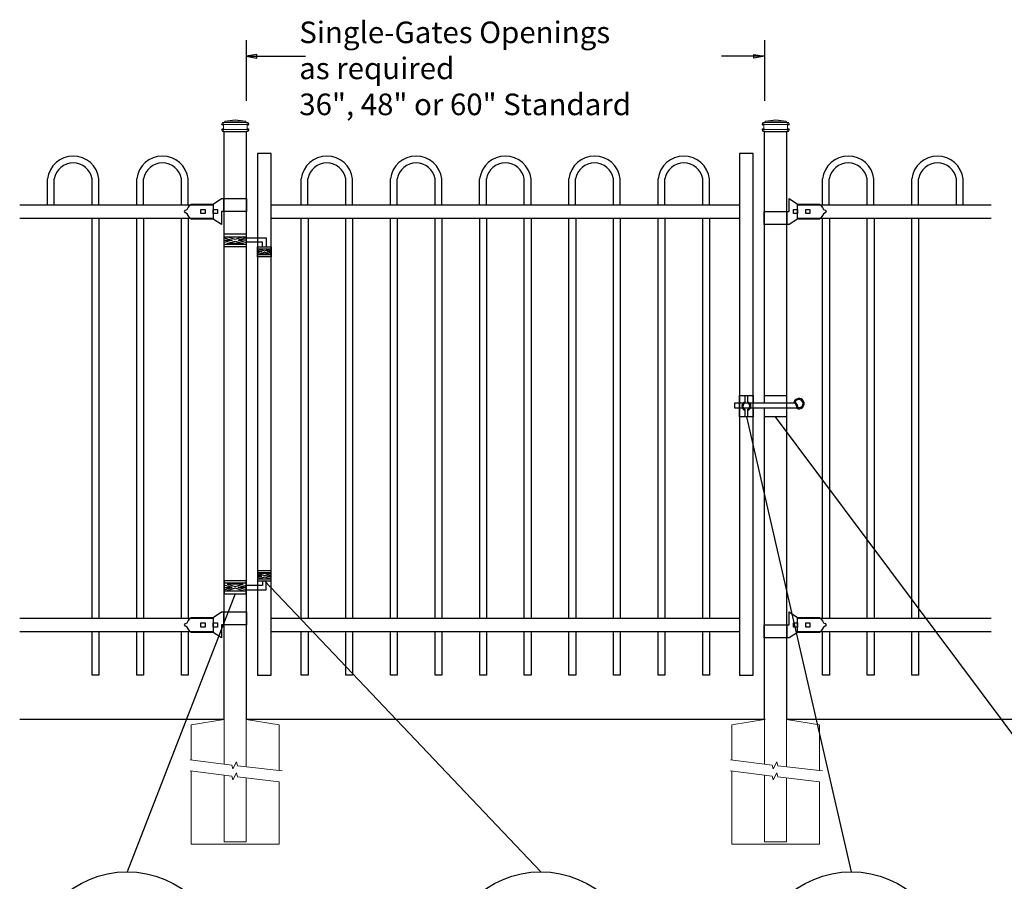
# Model space of a CAD drawing. Units: inches. Extents: x 26 to 581, y -380 to -14.
# Drawn here: x 80 to 171, y -163 to -83 of the extents above; entities that cross this region are included whole.
import ezdxf

# ---------------------------------------------------------------- set-up
doc = ezdxf.new("R2010")
doc.units = ezdxf.units.IN
doc.header["$MEASUREMENT"] = 0
for name, color, linetype in [('3D OBJECT 1', 250, 'Continuous'), ('CONCREATE 1', 250, 'Continuous'), ('DIMENSION 1', 250, 'Continuous'), ('GATE POST 1', 250, 'Continuous'), ('Layer 1', 250, 'Continuous'), ('PICKETS 1', 250, 'Continuous'), ('RAILS 1', 250, 'Continuous')]:
    doc.layers.add(name, color=color, linetype=linetype)
doc.styles.get("Standard").update_dxf_attribs({"font": 'Verdana.ttf'})

# ---------------------------------------------------------------- blocks, each defined once
blk = doc.blocks.new('concrite base')
at = {"layer": 'Layer 1', "color": 250, "lineweight": 20}
for points in [[(110.074, 265.076), (110.074, 265.076), (113.119, 265.583), (113.119, 265.583)], [(113.119, 265.583), (113.119, 265.583), (113.119, 263.529), (113.119, 261.454)], [(118.194, 265.076), (118.194, 265.076), (115.149, 265.583), (115.149, 265.583)], [(115.149, 261.201), (115.149, 263.381), (115.149, 265.583), (115.149, 265.583)], [(110.074, 261.835), (110.074, 263.525), (110.074, 265.076), (110.074, 265.076)], [(118.194, 265.076), (118.194, 265.076), (118.194, 262.969), (118.194, 260.852)], [(110.074, 254.05), (110.074, 255.79), (110.074, 260.82), (110.074, 260.82)], [(113.119, 260.439), (113.119, 260.439), (113.119, 254.265), (113.119, 254.265)], [(115.149, 254.265), (115.149, 254.265), (115.149, 260.185), (115.149, 260.185)], [(118.194, 259.805), (118.194, 259.805), (118.194, 254.05), (118.194, 254.05)], [(118.194, 254.05), (118.194, 254.05), (110.074, 254.05), (110.074, 254.05)], [(113.119, 254.265), (113.119, 254.265), (115.149, 254.265), (115.149, 254.265)]]:
    blk.add_open_spline(points, degree=3, dxfattribs=at)
for points in [[(109.973, 261.848), (109.973, 261.848), (113.832, 261.365), (113.832, 261.365), (113.832, 261.365), (113.914, 261.003), (113.914, 261.003), (113.914, 261.003), (114.253, 261.664), (114.253, 261.664), (114.253, 261.664), (114.336, 261.302), (114.336, 261.302), (114.336, 261.302), (118.476, 260.82), (118.476, 260.82)], [(109.973, 260.832), (109.973, 260.832), (113.832, 260.35), (113.832, 260.35), (113.832, 260.35), (113.914, 259.988), (113.914, 259.988), (113.914, 259.988), (114.253, 260.649), (114.253, 260.649), (114.253, 260.649), (114.336, 260.287), (114.336, 260.287), (114.336, 260.287), (118.194, 259.805), (118.194, 259.805)]]:
    blk.add_open_spline(points, degree=3, knots=[0, 0, 0, 0, 0.2, 0.2, 0.2, 0.4, 0.4, 0.4, 0.6, 0.6, 0.6, 0.8, 0.8, 0.8, 1, 1, 1, 1], dxfattribs=at)
blk = doc.blocks.new('lock')
at = {"layer": '3D OBJECT 1', "color": 250}
for p, q in [((1194.618, 204.079), (1194.746, 204.255)), ((1194.746, 204.255), (1194.898, 204.41)), ((1194.898, 204.41), (1196.929, 204.41)), ((1196.929, 204.41), (1197.69, 204.918)), ((1197.69, 204.918), (1200.038, 204.918)), ((1197.881, 204.918), (1197.881, 203.713)), ((1200.038, 203.713), (1200.038, 204.918)), ((1194.264, 203.712), (1194.37, 203.837)), ((1194.37, 203.587), (1194.264, 203.712)), ((1194.37, 203.837), (1194.528, 203.919)), ((1194.528, 203.505), (1194.37, 203.587)), ((1194.528, 203.919), (1194.618, 204.079)), ((1194.618, 203.346), (1194.528, 203.505)), ((1194.746, 203.17), (1194.618, 203.346)), ((1195.786, 203.903), (1196.167, 203.903)), ((1195.786, 203.522), (1195.786, 203.903)), ((1196.167, 203.522), (1195.786, 203.522)), ((1196.167, 203.903), (1196.167, 203.522)), ((1196.929, 203.903), (1197.31, 203.903)), ((1196.929, 203.522), (1196.929, 203.903)), ((1197.31, 203.522), (1196.929, 203.522)), ((1197.31, 203.903), (1197.31, 203.522)), ((1200.038, 203.713), (1197.692, 203.713)), ((1197.692, 203.713), (1197.692, 202.507)), ((1194.83, 203.078), (1194.746, 203.17)), ((1194.898, 203.015), (1194.83, 203.078)), ((1196.928, 203.015), (1194.898, 203.015)), ((1197.692, 202.507), (1196.928, 203.015))]:
    blk.add_line(p, q, dxfattribs=at)
at = {"layer": 'RAILS 1', "color": 250}
blk.add_line((1196.929, 204.347), (1196.929, 203.078), dxfattribs=at)
blk = doc.blocks.new('lock 2')
at = {"layer": '3D OBJECT 1', "color": 250}
for p, q in [((1248.256, 203.713), (1248.256, 204.918)), ((1248.256, 204.918), (1249.02, 204.41)), ((1249.02, 204.41), (1251.05, 204.411)), ((1251.05, 204.411), (1251.118, 204.347)), ((1251.118, 204.347), (1251.202, 204.255)), ((1251.202, 204.255), (1251.33, 204.079)), ((1245.91, 203.713), (1248.256, 203.713)), ((1245.91, 203.713), (1245.91, 202.507)), ((1248.067, 202.507), (1248.067, 203.713)), ((1248.638, 203.522), (1248.638, 203.903)), ((1248.638, 203.903), (1249.019, 203.903)), ((1249.019, 203.522), (1248.638, 203.522)), ((1249.019, 203.903), (1249.019, 203.522)), ((1249.781, 203.522), (1249.781, 203.903)), ((1249.781, 203.903), (1250.162, 203.903)), ((1250.162, 203.522), (1249.781, 203.522)), ((1250.162, 203.903), (1250.162, 203.522)), ((1251.33, 203.346), (1251.202, 203.17)), ((1251.33, 204.079), (1251.42, 203.92)), ((1251.42, 203.506), (1251.33, 203.346)), ((1251.42, 203.92), (1251.578, 203.838)), ((1251.578, 203.588), (1251.42, 203.506)), ((1251.578, 203.838), (1251.684, 203.713)), ((1251.578, 203.838), (1251.684, 203.713)), ((1251.684, 203.713), (1251.578, 203.588)), ((1251.684, 203.713), (1251.578, 203.588)), ((1248.258, 202.507), (1245.91, 202.507)), ((1249.019, 203.015), (1248.258, 202.507)), ((1251.05, 203.015), (1249.019, 203.015)), ((1251.202, 203.17), (1251.05, 203.015))]:
    blk.add_line(p, q, dxfattribs=at)
at = {"layer": 'RAILS 1', "color": 250}
blk.add_line((1249.019, 203.078), (1249.019, 204.347), dxfattribs=at)
blk = doc.blocks.new('hing')
at = {"layer": '3D OBJECT 1', "color": 250}
for p, q in [((1197.944, 196.454), (1198.678, 196.234)), ((1198.678, 196.234), (1197.944, 196.014)), ((1197.944, 196.234), (1198.678, 196.234)), ((1198.961, 196.319), (1198.227, 196.539)), ((1198.227, 195.929), (1198.961, 196.149)), ((1199.695, 196.539), (1198.961, 196.319)), ((1198.961, 196.149), (1199.695, 195.929)), ((1199.978, 196.454), (1199.244, 196.234)), ((1199.244, 196.234), (1199.978, 196.014)), ((1199.978, 196.234), (1199.244, 196.234)), ((1199.974, 196.453), (1201.837, 196.454)), ((1201.476, 196.047), (1199.978, 196.047)), ((1201.476, 195.64), (1201.476, 196.047)), ((1201.837, 196.454), (1201.837, 195.64)), ((1199.695, 195.929), (1198.227, 195.929)), ((1201.038, 195.32), (1201.443, 195.198)), ((1201.443, 195.198), (1201.038, 195.077)), ((1201.038, 195.198), (1201.443, 195.198)), ((1201.097, 195.433), (1201.66, 195.264)), ((1201.097, 194.964), (1201.66, 195.133)), ((1201.66, 195.264), (1202.224, 195.433)), ((1201.66, 195.133), (1202.224, 194.964)), ((1202.288, 195.321), (1201.878, 195.198)), ((1201.878, 195.198), (1202.288, 195.198)), ((1201.878, 195.198), (1202.288, 195.075)), ((1202.224, 194.964), (1201.097, 194.964))]:
    blk.add_line(p, q, dxfattribs=at)
for points in [[(1197.944, 196.844), (1199.974, 196.844), (1199.974, 195.624), (1197.944, 195.624)], [(1197.944, 196.539), (1199.974, 196.539), (1199.974, 195.848), (1197.944, 195.848)], [(1201.038, 195.64), (1202.288, 195.64), (1202.288, 194.702), (1201.038, 194.702)], [(1201.038, 195.433), (1202.288, 195.433), (1202.288, 194.901), (1201.038, 194.901)]]:
    blk.add_lwpolyline(points, close=True, dxfattribs=at)

msp = doc.modelspace()

# ---------------------------------------------------------------- linework, layer by layer
for p, q in [((100.881, -84.837), (100.881, -90.45)), ((148.881, -84.837), (148.881, -90.45)), ((82.493, -100.078), (82.493, -97.677)), ((83.118, -100.078), (83.118, -97.677)), ((86.626, -100.079), (86.626, -97.678)), ((87.251, -100.079), (87.251, -97.679)), ((90.753, -100.078), (90.753, -97.677)), ((91.378, -100.078), (91.378, -97.677)), ((94.886, -100.079), (94.886, -97.678)), ((95.511, -100.079), (95.511, -97.679)), ((105.978, -100.08), (105.978, -97.679)), ((106.603, -100.08), (106.603, -97.679)), ((110.111, -100.081), (110.111, -97.68)), ((110.736, -100.081), (110.736, -97.68)), ((114.238, -100.08), (114.238, -97.679)), ((114.863, -100.08), (114.863, -97.679)), ((118.371, -100.081), (118.371, -97.68)), ((118.996, -100.081), (118.996, -97.68)), ((122.498, -100.078), (122.498, -97.677)), ((123.123, -100.078), (123.123, -97.677)), ((126.631, -100.079), (126.631, -97.678)), ((127.256, -100.079), (127.256, -97.679)), ((130.758, -100.078), (130.758, -97.677)), ((131.383, -100.078), (131.383, -97.677)), ((134.891, -100.079), (134.891, -97.678)), ((135.516, -100.079), (135.516, -97.679)), ((139.018, -100.077), (139.018, -97.677)), ((139.643, -100.077), (139.643, -97.677)), ((143.151, -100.078), (143.151, -97.678)), ((143.776, -100.078), (143.776, -97.678)), ((154.244, -100.076), (154.244, -97.676)), ((154.869, -100.076), (154.869, -97.676)), ((158.377, -100.077), (158.377, -97.677)), ((159.002, -100.077), (159.002, -97.677)), ((162.504, -100.078), (162.504, -97.677)), ((163.129, -100.078), (163.129, -97.677)), ((166.637, -100.079), (166.637, -97.678)), ((167.262, -100.079), (167.262, -97.679)), ((146.567, -117.725), (147.817, -117.725))]:
    msp.add_line(p, q)
for points in [[(101.945, -143.616), (103.195, -143.616), (103.195, -95.336), (101.945, -95.336)], [(146.567, -143.616), (147.817, -143.616), (147.817, -95.336), (146.567, -95.336)]]:
    msp.add_lwpolyline(points, close=True)
for centre, radius, start, end in [((84.872, -97.976), 2.398, 7.1362, 172.83667), ((93.132, -97.976), 2.398, 7.1362, 172.83667), ((108.357, -97.978), 2.398, 7.1362, 172.83667), ((116.617, -97.978), 2.398, 7.1362, 172.83667), ((124.877, -97.976), 2.398, 7.1362, 172.83667), ((133.137, -97.976), 2.398, 7.1362, 172.83667), ((141.397, -97.976), 2.398, 7.1362, 172.83667), ((156.623, -97.975), 2.398, 7.1362, 172.83667), ((164.883, -97.976), 2.398, 7.1362, 172.83667), ((84.872, -97.977), 1.779, 9.70476, 170.30022), ((93.132, -97.977), 1.779, 9.70476, 170.30022), ((108.357, -97.979), 1.779, 9.70476, 170.30022), ((116.617, -97.979), 1.779, 9.70476, 170.30022), ((124.877, -97.977), 1.779, 9.70476, 170.30022), ((133.137, -97.977), 1.779, 9.70476, 170.30022), ((141.397, -97.976), 1.779, 9.70476, 170.30022), ((156.623, -97.976), 1.779, 9.70476, 170.30022), ((164.883, -97.977), 1.779, 9.70476, 170.30022)]:
    msp.add_arc(centre, radius, start, end)
at = {"layer": '3D OBJECT 1', "color": 250}
for p, q in [((147.551, -118.42), (147.551, -118.92)), ((147.192, -119.725), (156.903, -161.834)), ((181.35, -161.834), (149.896, -119.725)), ((128.158, -161.834), (102.57, -134.909)), ((99.866, -136.113), (89.865, -161.834))]:
    msp.add_line(p, q, dxfattribs=at)
for points in [[(151.853, -118.92), (146.118, -118.92), (146.118, -118.42), (151.616, -118.42)], [(147.817, -118.92), (147.817, -119.725), (146.567, -119.725), (146.567, -117.725), (147.817, -117.725), (147.817, -118.42)], [(147.092, -118.42), (147.092, -117.725), (147.292, -117.725), (147.292, -118.42)], [(148.881, -118.42), (148.881, -117.725), (150.911, -117.725), (150.911, -119.725), (148.881, -119.725), (148.881, -118.92)], [(151.075, -118.42), (151.075, -118.42)], [(147.292, -119.029), (147.292, -119.725), (147.092, -119.725), (147.092, -119.029)], [(151.864, -118.52), (151.864, -118.521)]]:
    msp.add_lwpolyline(points, dxfattribs=at)
for centre in [(89.859, -170.779), (128.151, -170.779), (156.903, -170.779)]:
    msp.add_circle(centre, 8.945, dxfattribs=at)
for centre, radius, start, end in [((147.192, -118.725), 0.421, 103.75605, 256.24395), ((147.192, -118.725), 0.321, 108.1781, 251.8219), ((147.192, -118.725), 0.421, 283.75605, 76.24395), ((147.192, -118.725), 0.321, 288.1781, 71.8219), ((152.059, -118.488), 0.478, 244.41103, 171.77595), ((151.356, -118.86), 0.611, 350.90345, 64.73241), ((151.356, -118.86), 0.511, 352.69874, 59.35556), ((152.059, -118.488), 0.378, 255.79279, 159.84307)]:
    msp.add_arc(centre, radius, start, end, dxfattribs=at)
at = {"layer": 'CONCREATE 1', "color": 250}
for p, q in [((98.851, -147.737), (79.919, -147.737)), ((148.945, -147.737), (100.881, -147.737)), ((176.975, -147.737), (150.975, -147.737))]:
    msp.add_line(p, q, dxfattribs=at)
at = {"layer": 'DIMENSION 1', "color": 250}
for p, q in [((101.881, -86.169), (100.881, -86.336)), ((100.881, -86.336), (101.881, -86.502)), ((100.882, -86.336), (106.385, -86.336)), ((101.881, -86.502), (101.881, -86.169)), ((148.881, -86.336), (144.902, -86.336)), ((147.882, -86.169), (148.882, -86.336)), ((147.882, -86.502), (147.882, -86.169)), ((148.882, -86.336), (147.882, -86.502))]:
    msp.add_line(p, q, dxfattribs=at)
at = {"layer": 'GATE POST 1', "color": 250}
for points in [[(98.851, -147.737), (98.851, -93.305), (100.881, -93.305), (100.881, -147.737), (100.881, -147.737)], [(148.881, -118.42), (148.881, -93.305), (150.912, -93.305), (150.912, -147.737), (150.911, -147.737)], [(148.881, -147.737), (148.881, -118.92)]]:
    msp.add_lwpolyline(points, dxfattribs=at)
at = {"layer": 'Layer 1', "color": 250}
for points in [[(98.721, -92.636), (98.721, -92.636), (98.802, -92.636), (98.802, -92.636), (98.802, -92.592), (98.766, -92.555), (98.721, -92.555), (98.677, -92.555), (98.641, -92.592), (98.641, -92.636), (98.641, -92.681), (98.677, -92.717), (98.721, -92.717), (98.766, -92.717), (98.802, -92.681), (98.802, -92.636), (98.802, -92.636), (98.721, -92.636), (98.721, -92.636)], [(101.033, -92.636), (101.033, -92.636), (101.113, -92.636), (101.113, -92.636), (101.113, -92.592), (101.077, -92.555), (101.033, -92.555), (100.988, -92.555), (100.952, -92.592), (100.952, -92.636), (100.952, -92.681), (100.988, -92.717), (101.033, -92.717), (101.077, -92.717), (101.113, -92.681), (101.113, -92.636), (101.113, -92.636), (101.033, -92.636), (101.033, -92.636)], [(148.752, -92.637), (148.752, -92.637), (148.832, -92.637), (148.832, -92.637), (148.832, -92.592), (148.796, -92.556), (148.752, -92.556), (148.707, -92.556), (148.671, -92.592), (148.671, -92.637), (148.671, -92.681), (148.707, -92.717), (148.752, -92.717), (148.796, -92.717), (148.832, -92.681), (148.832, -92.637), (148.832, -92.637), (148.752, -92.637), (148.752, -92.637)], [(151.063, -92.637), (151.063, -92.637), (151.144, -92.637), (151.144, -92.637), (151.144, -92.592), (151.107, -92.556), (151.063, -92.556), (151.018, -92.556), (150.982, -92.592), (150.982, -92.637), (150.982, -92.681), (151.018, -92.717), (151.063, -92.717), (151.107, -92.717), (151.144, -92.681), (151.144, -92.637), (151.144, -92.637), (151.063, -92.637), (151.063, -92.637)], [(98.721, -93.123), (98.721, -93.123), (98.802, -93.123), (98.802, -93.123), (98.802, -93.078), (98.766, -93.042), (98.721, -93.042), (98.677, -93.042), (98.641, -93.078), (98.641, -93.123), (98.641, -93.167), (98.677, -93.204), (98.721, -93.204), (98.766, -93.204), (98.802, -93.167), (98.802, -93.123), (98.802, -93.123), (98.721, -93.123), (98.721, -93.123)], [(101.033, -93.123), (101.033, -93.123), (101.113, -93.123), (101.113, -93.123), (101.113, -93.078), (101.077, -93.042), (101.033, -93.042), (100.988, -93.042), (100.952, -93.078), (100.952, -93.123), (100.952, -93.167), (100.988, -93.204), (101.033, -93.204), (101.077, -93.204), (101.113, -93.167), (101.113, -93.123), (101.113, -93.123), (101.033, -93.123), (101.033, -93.123)], [(148.752, -93.123), (148.752, -93.123), (148.832, -93.123), (148.832, -93.123), (148.832, -93.078), (148.796, -93.042), (148.752, -93.042), (148.707, -93.042), (148.671, -93.078), (148.671, -93.123), (148.671, -93.168), (148.707, -93.204), (148.752, -93.204), (148.796, -93.204), (148.832, -93.168), (148.832, -93.123), (148.832, -93.123), (148.752, -93.123), (148.752, -93.123)], [(151.063, -93.123), (151.063, -93.123), (151.144, -93.123), (151.144, -93.123), (151.144, -93.078), (151.107, -93.042), (151.063, -93.042), (151.018, -93.042), (150.982, -93.078), (150.982, -93.123), (150.982, -93.168), (151.018, -93.204), (151.063, -93.204), (151.107, -93.204), (151.144, -93.168), (151.144, -93.123), (151.144, -93.123), (151.063, -93.123), (151.063, -93.123)]]:
    msp.add_open_spline(points, degree=3, knots=[0, 0, 0, 0, 0.166667, 0.166667, 0.166667, 0.333333, 0.333333, 0.333333, 0.5, 0.5, 0.5, 0.666667, 0.666667, 0.666667, 0.833333, 0.833333, 0.833333, 1, 1, 1, 1], dxfattribs=at)
at = {"layer": 'Layer 1', "color": 250, "lineweight": 20}
for points in [[(98.721, -92.454), (98.688, -92.454), (98.661, -92.481), (98.661, -92.515)], [(98.661, -92.515), (98.661, -92.515), (98.661, -92.575), (98.661, -92.575)], [(98.661, -92.575), (98.661, -92.609), (98.688, -92.636), (98.721, -92.636)], [(98.721, -92.454), (98.721, -92.454), (98.843, -92.454), (98.843, -92.454)], [(98.721, -92.636), (98.721, -92.636), (101.033, -92.636), (101.033, -92.636)], [(98.782, -92.697), (98.782, -92.663), (98.755, -92.636), (98.722, -92.636)], [(98.782, -92.697), (98.782, -92.697), (98.782, -93.062), (98.782, -93.062)], [(98.843, -92.454), (98.877, -92.454), (98.904, -92.427), (98.904, -92.393)], [(98.843, -92.454), (98.843, -92.454), (100.911, -92.454), (100.911, -92.454)], [(99.877, -92.211), (99.877, -92.211), (98.904, -92.332), (98.904, -92.332)], [(98.904, -92.332), (98.904, -92.332), (100.85, -92.332), (100.85, -92.332)], [(98.904, -92.332), (98.904, -92.332), (98.904, -92.393), (98.904, -92.393)], [(99.877, -92.211), (99.877, -92.211), (100.85, -92.332), (100.85, -92.332)], [(100.85, -92.332), (100.85, -92.332), (100.85, -92.393), (100.85, -92.393)], [(100.85, -92.393), (100.85, -92.427), (100.877, -92.454), (100.911, -92.454)], [(100.911, -92.454), (100.911, -92.454), (101.033, -92.454), (101.033, -92.454)], [(101.033, -92.636), (100.999, -92.636), (100.972, -92.664), (100.972, -92.697)], [(100.972, -92.697), (100.972, -92.697), (100.972, -93.062), (100.972, -93.062)], [(101.093, -92.515), (101.093, -92.481), (101.066, -92.454), (101.032, -92.454)], [(101.033, -92.636), (101.066, -92.636), (101.093, -92.609), (101.093, -92.576)], [(101.093, -92.515), (101.093, -92.515), (101.093, -92.575), (101.093, -92.575)], [(148.751, -92.454), (148.718, -92.454), (148.691, -92.481), (148.691, -92.515)], [(148.691, -92.515), (148.691, -92.515), (148.691, -92.576), (148.691, -92.576)], [(148.691, -92.576), (148.691, -92.61), (148.718, -92.637), (148.752, -92.637)], [(148.751, -92.454), (148.751, -92.454), (148.873, -92.454), (148.873, -92.454)], [(148.751, -92.637), (148.751, -92.637), (151.063, -92.637), (151.063, -92.637)], [(148.812, -92.697), (148.812, -92.663), (148.785, -92.637), (148.752, -92.637)], [(148.812, -92.697), (148.812, -92.697), (148.812, -93.062), (148.812, -93.062)], [(148.873, -92.454), (148.907, -92.454), (148.934, -92.427), (148.934, -92.393)], [(148.873, -92.454), (148.873, -92.454), (150.941, -92.454), (150.941, -92.454)], [(149.907, -92.211), (149.907, -92.211), (148.934, -92.332), (148.934, -92.332)], [(148.934, -92.332), (148.934, -92.332), (150.88, -92.332), (150.88, -92.332)], [(148.934, -92.332), (148.934, -92.332), (148.934, -92.393), (148.934, -92.393)], [(149.907, -92.211), (149.907, -92.211), (150.88, -92.332), (150.88, -92.332)], [(150.88, -92.332), (150.88, -92.332), (150.88, -92.393), (150.88, -92.393)], [(150.88, -92.393), (150.88, -92.427), (150.907, -92.454), (150.941, -92.454)], [(150.941, -92.454), (150.941, -92.454), (151.063, -92.454), (151.063, -92.454)], [(151.063, -92.637), (151.029, -92.637), (151.002, -92.664), (151.002, -92.697)], [(151.002, -92.697), (151.002, -92.697), (151.002, -93.062), (151.002, -93.062)], [(151.123, -92.515), (151.123, -92.481), (151.096, -92.454), (151.063, -92.454)], [(151.063, -92.637), (151.096, -92.637), (151.123, -92.609), (151.123, -92.576)], [(151.123, -92.515), (151.123, -92.515), (151.123, -92.576), (151.123, -92.576)], [(98.721, -93.123), (98.688, -93.123), (98.661, -93.15), (98.661, -93.184)], [(98.661, -93.184), (98.661, -93.184), (98.661, -93.244), (98.661, -93.244)], [(98.661, -93.244), (98.661, -93.278), (98.688, -93.305), (98.721, -93.305)], [(98.721, -93.123), (98.755, -93.123), (98.782, -93.095), (98.782, -93.062)], [(98.721, -93.123), (98.721, -93.123), (101.033, -93.123), (101.033, -93.123)], [(98.721, -93.305), (98.721, -93.305), (101.033, -93.305), (101.033, -93.305)], [(98.904, -93.305), (98.904, -93.305), (100.85, -93.305), (100.85, -93.305)], [(100.972, -93.062), (100.972, -93.096), (100.999, -93.123), (101.032, -93.123)], [(101.093, -93.184), (101.093, -93.15), (101.066, -93.123), (101.032, -93.123)], [(101.033, -93.305), (101.066, -93.305), (101.093, -93.278), (101.093, -93.244)], [(101.093, -93.184), (101.093, -93.184), (101.093, -93.244), (101.093, -93.244)], [(148.751, -93.123), (148.718, -93.123), (148.691, -93.15), (148.691, -93.184)], [(148.691, -93.184), (148.691, -93.184), (148.691, -93.245), (148.691, -93.245)], [(148.691, -93.245), (148.691, -93.278), (148.718, -93.305), (148.752, -93.305)], [(148.751, -93.123), (148.785, -93.123), (148.812, -93.096), (148.812, -93.062)], [(148.751, -93.123), (148.751, -93.123), (151.063, -93.123), (151.063, -93.123)], [(148.751, -93.305), (148.751, -93.305), (151.063, -93.305), (151.063, -93.305)], [(148.934, -93.305), (148.934, -93.305), (150.88, -93.305), (150.88, -93.305)], [(151.002, -93.062), (151.002, -93.096), (151.029, -93.123), (151.062, -93.123)], [(151.123, -93.184), (151.123, -93.15), (151.096, -93.123), (151.063, -93.123)], [(151.063, -93.305), (151.096, -93.305), (151.123, -93.278), (151.123, -93.245)], [(151.123, -93.184), (151.123, -93.184), (151.123, -93.245), (151.123, -93.245)]]:
    msp.add_open_spline(points, degree=3, dxfattribs=at)
at = {"layer": 'PICKETS 1', "color": 250}
for points in [[(86.626, -138.349), (86.626, -101.347)], [(87.256, -101.347), (87.256, -138.349)], [(90.756, -138.348), (90.756, -101.346)], [(91.386, -101.346), (91.386, -138.348)], [(94.886, -138.348), (94.886, -101.346)], [(95.516, -101.346), (95.516, -138.348)], [(105.981, -138.352), (105.981, -101.35)], [(106.611, -101.35), (106.611, -138.352)], [(110.111, -138.351), (110.111, -101.349)], [(110.741, -101.349), (110.741, -138.351)], [(114.241, -138.351), (114.241, -101.349)], [(114.871, -101.349), (114.871, -138.351)], [(118.371, -138.351), (118.371, -101.349)], [(119.001, -101.349), (119.001, -138.351)], [(122.501, -138.35), (122.501, -101.348)], [(123.131, -101.348), (123.131, -138.35)], [(126.631, -138.35), (126.631, -101.348)], [(127.261, -101.348), (127.261, -138.35)], [(130.761, -138.35), (130.761, -101.348)], [(131.391, -101.348), (131.391, -138.35)], [(134.891, -138.349), (134.891, -101.347)], [(135.521, -101.347), (135.521, -138.349)], [(139.021, -138.349), (139.021, -101.347)], [(139.651, -101.347), (139.651, -138.349)], [(143.151, -138.349), (143.151, -101.347)], [(143.781, -101.347), (143.781, -138.349)], [(154.247, -138.348), (154.247, -101.346)], [(154.877, -101.346), (154.877, -138.348)], [(158.377, -138.347), (158.377, -101.345)], [(159.007, -101.345), (159.007, -138.347)], [(162.507, -138.347), (162.507, -101.345)], [(163.137, -101.345), (163.137, -138.347)], [(87.256, -139.618), (87.256, -143.618), (86.626, -143.618), (86.626, -139.618)], [(91.386, -139.617), (91.386, -143.617), (90.756, -143.617), (90.756, -139.617)], [(95.516, -139.617), (95.516, -143.617), (94.886, -143.617), (94.886, -139.617)], [(106.611, -139.621), (106.611, -143.621), (105.981, -143.621), (105.981, -139.621)], [(110.741, -139.62), (110.741, -143.62), (110.111, -143.62), (110.111, -139.62)], [(114.871, -139.62), (114.871, -143.62), (114.241, -143.62), (114.241, -139.62)], [(119.001, -139.62), (119.001, -143.62), (118.371, -143.62), (118.371, -139.62)], [(123.131, -139.619), (123.131, -143.619), (122.501, -143.619), (122.501, -139.619)], [(127.261, -139.619), (127.261, -143.619), (126.631, -143.619), (126.631, -139.619)], [(131.391, -139.619), (131.391, -143.619), (130.761, -143.619), (130.761, -139.619)], [(135.521, -139.618), (135.521, -143.618), (134.891, -143.618), (134.891, -139.618)], [(139.651, -139.618), (139.651, -143.618), (139.021, -143.618), (139.021, -139.618)], [(143.781, -139.618), (143.781, -143.618), (143.151, -143.618), (143.151, -139.618)], [(154.877, -139.617), (154.877, -143.617), (154.247, -143.617), (154.247, -139.617)], [(159.007, -139.616), (159.007, -143.616), (158.377, -143.616), (158.377, -139.616)], [(163.137, -139.616), (163.137, -143.616), (162.507, -143.616), (162.507, -139.616)]]:
    msp.add_lwpolyline(points, dxfattribs=at)
at = {"layer": 'RAILS 1', "color": 250}
for p, q in [((79.919, -100.077), (97.836, -100.077)), ((151.926, -100.077), (169.843, -100.077)), ((97.836, -101.346), (79.919, -101.346)), ((169.843, -101.346), (151.926, -101.346)), ((79.919, -138.347), (97.836, -138.347)), ((151.926, -138.347), (169.843, -138.347)), ((97.836, -139.616), (79.919, -139.616)), ((169.843, -139.616), (151.926, -139.616))]:
    msp.add_line(p, q, dxfattribs=at)
for points in [[(103.195, -100.078), (146.567, -100.078), (146.567, -101.347), (103.195, -101.347)], [(103.195, -138.347), (146.567, -138.347), (146.567, -139.616), (103.195, -139.616)]]:
    msp.add_lwpolyline(points, close=True, dxfattribs=at)

# ---------------------------------------------------------------- block references
at = {"linetype": 'Continuous'}
for name, p in [('lock', (-1099.093, -304.424)), ('lock 2', (-1097.093, -304.424)), ('hing', (-1099.093, -299.603)), ('lock', (-1099.093, -342.694)), ('lock 2', (-1097.092, -342.694))]:
    msp.add_blockref(name, p, dxfattribs=at)
at = {"linetype": 'Continuous', "xscale": -1, "rotation": 180}
msp.add_blockref('hing', (-1099.093, 60.731), dxfattribs=at)
for p in [(-14.268, -413.32), (35.762, -413.32)]:
    msp.add_blockref('concrite base', p)

# ---------------------------------------------------------------- texts
at = {"layer": 'DIMENSION 1', "color": 250, "insert": (105.799, -83.118), "char_height": 2, "attachment_point": 1}
msp.add_mtext_dynamic_manual_height_columns('\\A1;\\pxql;{\\fVerdana|b1|i1|c0|p0;Single-Gates Openings\\Pas required \\P36", 48" or 60" Standard}', width=62.27047, gutter_width=1, heights=[14.597], dxfattribs=at)

doc.saveas('drawing.dxf')
